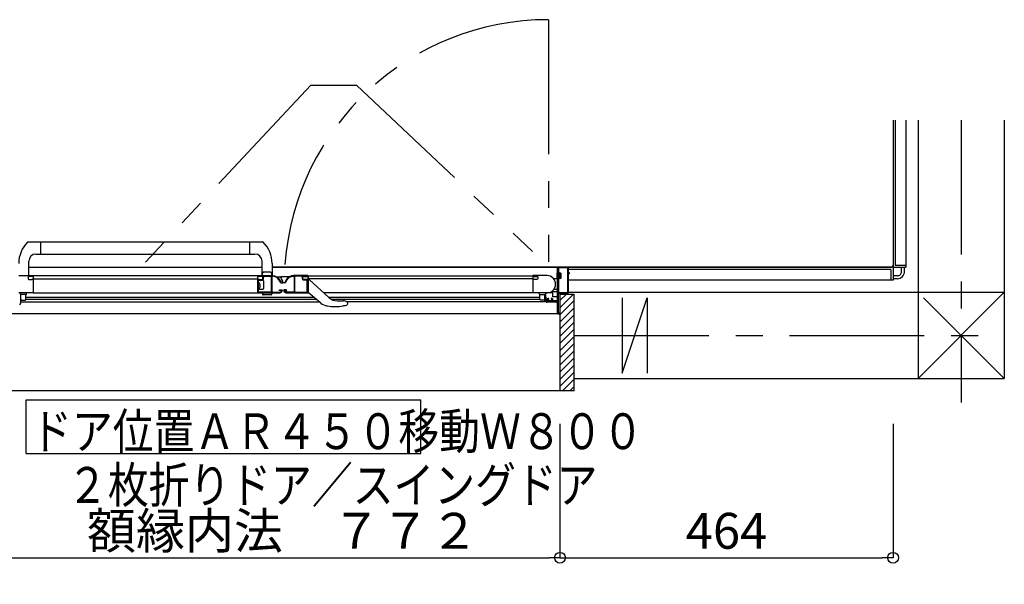
# Model space of a CAD drawing. Extents: x -405 to 205, y -2 to 302.
# Drawn here: x -220 to -165, y 77 to 109 of the extents above; entities that cross this region are included whole.
import ezdxf

# ---------------------------------------------------------------- set-up
doc = ezdxf.new("R2010")
doc.units = 0
doc.header["$MEASUREMENT"] = 0
doc.linetypes.add('CENTER', pattern=[12, 7.5, -1.5, 1.5, -1.5])
doc.linetypes.add('PHANTOM', pattern=[15, 7.5, -1.5, 1.5, -1.5, 1.5, -1.5])
doc.layers.get('0').update_dxf_attribs({"linetype": 'CONTINUOUS'})
doc.layers.get('DEFPOINTS').update_dxf_attribs({"linetype": 'CONTINUOUS'})
doc.layers.add('VIEW0001', color=7, linetype='CONTINUOUS')
doc.styles.get("Standard").update_dxf_attribs({"font": 'ROMANS', "bigfont": 'EXTFONT'})
doc.dimstyles.new('ISO-25', dxfattribs={"dimtxt": 2.5, "dimasz": 2.5, "dimexe": 1.25, "dimexo": 0.625, "dimtad": 1, "dimdec": 4, "dimdsep": 46, "dimtxsty": 'STANDARD', "dimcen": 2.5, "dimadec": 0, "dimazin": 0, "dimtfac": 1, "dimtdec": 4, "dimtmove": 0, "dimatfit": 3, "dimfxl": 1, "dimtolj": 1, "dimtzin": 0, "dimarcsym": 0})

# ---------------------------------------------------------------- blocks, each defined once
blk = doc.blocks.new('_ORIGIN')
at = {"color": 0, "linetype": 'ByBlock'}
blk.add_line((0, 0), (-1, 0), dxfattribs=at)
blk.add_circle((0, 0), 0.5, dxfattribs=at)
blk = doc.blocks.new('*D160')
at = {"layer": 'DEFPOINTS', "color": 0}
for p in [(-220.892, 88.942), (-190.012, 88.942), (-190.012, 78.943)]:
    blk.add_point(p, dxfattribs=at)
at = {"layer": 'VIEW0001', "color": 0, "lineweight": -2}
for p, q in [((-220.892, 86.402), (-220.892, 78.943)), ((-190.012, 86.402), (-190.012, 78.943)), ((-220.292, 78.943), (-190.612, 78.943))]:
    blk.add_line(p, q, dxfattribs=at)
at = {"layer": 'VIEW0001', "color": 0, "lineweight": -2, "xscale": 0.6, "yscale": 0.6, "zscale": 0.6, "rotation": 180}
blk.add_blockref('_ORIGIN', (-220.892, 78.943), dxfattribs=at)
at = {"layer": 'VIEW0001', "color": 0, "lineweight": -2, "xscale": 0.6, "yscale": 0.6, "zscale": 0.6}
blk.add_blockref('_ORIGIN', (-190.012, 78.943), dxfattribs=at)
at = {"layer": 'VIEW0001', "color": 0, "insert": (-205.451, 80.443), "char_height": 2, "attachment_point": 5}
blk.add_mtext('\\A1;額縁内法\u3000７７２', dxfattribs=at)
blk = doc.blocks.new('*D162')
at = {"layer": 'DEFPOINTS', "color": 0}
for p in [(-190.012, 88.942), (-171.452, 88.942), (-171.452, 78.943)]:
    blk.add_point(p, dxfattribs=at)
at = {"layer": 'VIEW0001', "color": 0, "lineweight": -2}
for p, q in [((-190.012, 86.402), (-190.012, 78.943)), ((-171.452, 86.402), (-171.452, 78.943)), ((-189.412, 78.943), (-172.052, 78.943))]:
    blk.add_line(p, q, dxfattribs=at)
at = {"layer": 'VIEW0001', "color": 0, "lineweight": -2, "xscale": 0.6, "yscale": 0.6, "zscale": 0.6, "rotation": 180}
blk.add_blockref('_ORIGIN', (-190.012, 78.943), dxfattribs=at)
at = {"layer": 'VIEW0001', "color": 0, "lineweight": -2, "xscale": 0.6, "yscale": 0.6, "zscale": 0.6}
blk.add_blockref('_ORIGIN', (-171.452, 78.943), dxfattribs=at)
at = {"layer": 'VIEW0001', "color": 0, "insert": (-180.731, 80.443), "char_height": 2, "attachment_point": 5}
blk.add_mtext('\\A1;464', dxfattribs=at)

msp = doc.modelspace()

# ---------------------------------------------------------------- linework, layer by layer
at = {"layer": 'VIEW0001', "color": 7, "linetype": 'PHANTOM'}
for p, q in [((-190.65247, 108.94284), (-190.65247, 95.30059)), ((-203.89579, 105.29028), (-213.21941, 95.30059)), ((-203.89578, 105.29028), (-201.34314, 105.29028)), ((-201.34314, 105.29028), (-190.78259, 95.30059))]:
    msp.add_line(p, q, dxfattribs=at)
at = {"layer": 'VIEW0001', "color": 7, "linetype": 'Continuous'}
for p, q in [((-171.4523, 103.34194), (-171.4523, 95.16058)), ((-171.4523, 103.34194), (-171.4523, 95.2599)), ((-171.3323, 103.34194), (-171.3323, 95.26058)), ((-170.7323, 103.34194), (-170.7323, 95.14058)), ((-170.0523, 103.34194), (-170.0523, 88.94111)), ((-165.2523, 103.34194), (-165.2523, 88.94152)), ((-219.6198, 96.55255), (-206.60532, 96.55255)), ((-218.93183, 95.87255), (-218.93183, 96.55255)), ((-207.29276, 95.87255), (-207.29276, 96.55255)), ((-219.61183, 94.67255), (-219.61183, 95.47255)), ((-219.21183, 95.87255), (-207.01159, 95.87255)), ((-206.61276, 94.67255), (-206.61276, 95.47255)), ((-219.61247, 95.14055), (-206.61276, 95.14055)), ((-206.05276, 95.35455), (-206.05276, 94.67255)), ((-206.05276, 95.14059), (-171.57154, 95.14059)), ((-171.4723, 95.14058), (-206.05276, 95.14058)), ((-206.05276, 95.14055), (-190.15229, 95.14055)), ((-190.1523, 92.54055), (-190.1523, 95.14055)), ((-171.5723, 95.02058), (-189.53229, 95.02058)), ((-171.5723, 95.02058), (-171.5723, 94.42058)), ((-171.4523, 95.12058), (-171.4523, 94.42058)), ((-171.4323, 95.14058), (-170.7323, 95.14058)), ((-171.3323, 95.26058), (-170.7323, 95.26058)), ((-170.9723, 94.90031), (-170.9723, 95.14058)), ((-170.8123, 94.90024), (-170.8123, 95.14058)), ((-219.37229, 94.66055), (-219.37229, 93.71255)), ((-206.85229, 94.66055), (-219.37229, 94.66055)), ((-219.37229, 94.49255), (-206.85229, 94.49255)), ((-206.57244, 94.41261), (-206.8123, 94.41261)), ((-206.61276, 94.67255), (-206.57108, 94.82808)), ((-206.53244, 94.37261), (-206.53244, 93.95255)), ((-206.15239, 94.87255), (-206.51313, 94.87255)), ((-206.05276, 94.67255), (-206.09443, 94.82808)), ((-205.81289, 94.60855), (-205.6273, 94.60855)), ((-205.47734, 94.60028), (-205.56216, 94.60028)), ((-205.09164, 94.60855), (-205.45257, 94.60855)), ((-204.05274, 94.45255), (-203.99274, 94.45255)), ((-204.05229, 94.66055), (-204.05229, 93.71255)), ((-204.05229, 94.66055), (-191.53229, 94.66055)), ((-191.53229, 94.49255), (-204.05229, 94.49255)), ((-203.99274, 94.45255), (-202.89258, 93.44669)), ((-191.53229, 94.66055), (-191.53229, 93.71255)), ((-190.17866, 94.49255), (-190.35759, 94.49255)), ((-190.13229, 94.90058), (-190.14835, 94.90058)), ((-190.13229, 94.42058), (-190.14835, 94.42058)), ((-190.12029, 94.83458), (-190.10492, 94.83458)), ((-190.12029, 94.48658), (-190.10492, 94.48658)), ((-190.01229, 94.80058), (-190.07505, 94.84815)), ((-190.01229, 94.52058), (-190.07505, 94.47302)), ((-189.97229, 94.80058), (-190.01229, 94.80058)), ((-190.01229, 94.52058), (-190.01229, 94.80058)), ((-189.97229, 94.52058), (-190.01229, 94.52058)), ((-189.97229, 94.80058), (-189.97229, 94.52058)), ((-171.4523, 94.42058), (-189.53229, 94.42058)), ((-171.2123, 94.66058), (-171.4523, 94.66058)), ((-171.2123, 94.50058), (-171.4523, 94.50058)), ((-206.85255, 93.77997), (-206.85255, 93.85305)), ((-206.85229, 93.71255), (-206.85229, 93.91255)), ((-206.81255, 94.19255), (-206.81255, 94.23855)), ((-206.81255, 93.94655), (-206.81255, 93.99255)), ((-206.8123, 93.91255), (-206.57244, 93.91255)), ((-206.71298, 94.12955), (-206.74829, 94.12955)), ((-206.74829, 94.09555), (-206.74829, 94.12955)), ((-206.71298, 94.09555), (-206.74829, 94.09555)), ((-205.57649, 94.32409), (-205.57649, 94.28439)), ((-205.56409, 94.27239), (-205.47131, 94.27239)), ((-205.3401, 94.27239), (-205.43476, 94.27239)), ((-205.3281, 94.32409), (-205.3281, 94.28439)), ((-190.19229, 93.89255), (-190.35759, 93.89255)), ((-220.09229, 93.71255), (-220.09229, 93.65255)), ((-219.77229, 93.61255), (-220.05229, 93.61255)), ((-220.05229, 93.15018), (-220.05229, 93.61255)), ((-220.01229, 93.31255), (-219.81229, 93.31255)), ((-219.77229, 93.35255), (-219.77229, 93.61255)), ((-203.71326, 93.45255), (-219.77229, 93.45256)), ((-203.57746, 93.34055), (-219.77229, 93.34056)), ((-219.73229, 93.65255), (-219.73229, 93.71255)), ((-219.37229, 93.71255), (-205.6203, 93.71255)), ((-206.85255, 93.73724), (-206.85255, 93.77997)), ((-206.85255, 93.73255), (-206.85255, 93.73724)), ((-206.61276, 93.71255), (-206.5862, 93.61341)), ((-206.10637, 93.59266), (-206.55915, 93.59266)), ((-206.05276, 93.71255), (-206.07932, 93.61341)), ((-203.33614, 93.14152), (-204.05274, 93.73255)), ((-190.41229, 93.71255), (-203.18336, 93.71255)), ((-191.13229, 93.45536), (-202.90206, 93.45536)), ((-191.13229, 93.34336), (-202.74482, 93.34336)), ((-191.17229, 93.65255), (-191.17229, 93.71255)), ((-191.13229, 93.61255), (-190.85229, 93.61255)), ((-191.13229, 93.35255), (-191.13229, 93.61255)), ((-190.89229, 93.31255), (-191.09229, 93.31255)), ((-190.85229, 93.20201), (-190.85229, 93.61255)), ((-190.81229, 93.71255), (-190.81229, 93.65255)), ((-190.78429, 93.44193), (-190.81229, 93.55012)), ((-190.78429, 93.21521), (-190.78429, 93.44193)), ((-190.47271, 93.79133), (-190.18029, 93.79133)), ((-190.41229, 93.49864), (-190.41229, 93.71255)), ((-190.17229, 93.49864), (-190.41229, 93.49864)), ((-190.17229, 93.78333), (-190.17229, 93.23255)), ((-190.01253, 92.48084), (-189.21265, 93.28072)), ((-190.01251, 92.88085), (-189.25278, 93.64058)), ((-190.01249, 93.28085), (-189.65277, 93.64058)), ((-190.0123, 93.64058), (-190.0123, 88.24056)), ((-190.0123, 93.64058), (-189.21264, 93.64058)), ((-189.53229, 93.74162), (-165.2519, 93.74152)), ((-189.21264, 88.24056), (-189.21264, 93.64058)), ((-186.55347, 93.44175), (-186.55347, 89.24175)), ((-186.55272, 89.24117), (-185.15273, 93.44115)), ((-185.15347, 93.44175), (-185.15347, 89.24175)), ((-170.0523, 88.94111), (-165.2519, 93.74152)), ((-169.75242, 93.44138), (-165.25243, 88.94139)), ((-203.39824, 93.19921), (-220.0523, 93.19921)), ((-203.33384, 93.14432), (-203.33614, 93.14152)), ((-202.99381, 92.99002), (-202.9944, 92.98645)), ((-202.42334, 93.26503), (-202.09289, 93.26567)), ((-202.08519, 92.98023), (-202.08573, 92.98381)), ((-202.05716, 93.26572), (-202.05731, 93.26572)), ((-201.9889, 92.9963), (-201.97828, 92.99928)), ((-201.97828, 92.99928), (-201.89126, 93.03264)), ((-190.85229, 93.20201), (-201.85274, 93.20201)), ((-201.85274, 93.14794), (-201.85274, 93.08866)), ((-190.17229, 93.18321), (-190.75229, 93.18321)), ((-190.14429, 93.23255), (-190.69229, 93.23255)), ((-190.18429, 93.16721), (-190.17229, 93.16721)), ((-190.01254, 92.08082), (-189.21266, 92.8807)), ((-190.1523, 92.54055), (-220.75229, 92.54055)), ((-190.01255, 91.68081), (-189.21264, 92.48072)), ((-190.01259, 90.8808), (-189.21268, 91.68071)), ((-190.01257, 91.2808), (-189.21266, 92.08071)), ((-190.01261, 90.48078), (-189.21266, 91.28073)), ((-190.01261, 90.08076), (-189.21266, 90.8807)), ((-190.01267, 89.2807), (-189.21266, 90.08072)), ((-190.01266, 89.68071), (-189.21267, 90.4807)), ((-190.01264, 88.88475), (-189.21267, 89.68472)), ((-190.01264, 88.48876), (-189.21266, 89.28875)), ((-189.86487, 88.24056), (-189.21264, 88.89278)), ((-189.21264, 88.94162), (-165.2523, 88.94152)), ((-189.46889, 88.24056), (-189.21264, 88.4968)), ((-189.21335, 88.24056), (-221.69264, 88.24056)), ((-219.76408, 84.74576), (-219.76408, 87.74576)), ((-219.76408, 87.74576), (-197.76409, 87.74576)), ((-197.76409, 84.74576), (-197.76409, 87.74576)), ((-219.76408, 84.74576), (-197.76409, 84.74576))]:
    msp.add_line(p, q, dxfattribs=at)
at = {"layer": 'VIEW0001', "color": 7, "linetype": 'CENTER'}
for p, q in [((-167.6523, 103.34194), (-167.6523, 87.59872)), ((-189.21264, 91.34194), (-165.2523, 91.34194))]:
    msp.add_line(p, q, dxfattribs=at)
at = {"layer": 'VIEW0001', "color": 7, "linetype": 'Continuous'}
for points in [[(-190.11229, 95.14055), (-190.12644, 95.13469), (-190.13229, 95.12055)], [(-190.13229, 95.12055), (-190.13229, 93.28455)], [(-189.57229, 95.14055), (-190.11229, 95.14055)], [(-190.08029, 95.10455), (-190.08878, 95.10103), (-190.09229, 95.09255)], [(-190.09229, 95.09255), (-190.09229, 93.74855)], [(-189.58029, 95.10455), (-190.08029, 95.10455)], [(-189.56829, 95.09255), (-189.57181, 95.10103), (-189.58029, 95.10455)], [(-189.53229, 95.10055), (-189.54401, 95.12883), (-189.57229, 95.14055)], [(-189.56829, 93.74855), (-189.56829, 95.09255)], [(-189.53229, 94.83255), (-189.53229, 95.10055)], [(-220.1723, 94.67255), (-219.3843, 94.67255)], [(-219.6323, 94.62055), (-219.64644, 94.61469), (-219.6523, 94.60055)], [(-219.6523, 94.60055), (-219.6523, 94.50055)], [(-219.6523, 94.50055), (-219.64058, 94.47226), (-219.6123, 94.46055)], [(-219.39562, 94.62055), (-219.6323, 94.62055)], [(-219.6123, 94.46055), (-219.4323, 94.46055)], [(-219.4323, 94.46055), (-219.41815, 94.4664), (-219.4123, 94.48055), (-219.40878, 94.48903), (-219.4003, 94.49255)], [(-219.4003, 94.49255), (-219.39562, 94.49255)], [(-219.38944, 94.62226), (-219.39242, 94.62098), (-219.39562, 94.62055)], [(-219.39562, 94.49255), (-219.39242, 94.49211), (-219.38944, 94.49084)], [(-219.37812, 94.62905), (-219.38944, 94.62226)], [(-219.38944, 94.49084), (-219.37812, 94.48404)], [(-219.3843, 94.67255), (-219.37581, 94.66903), (-219.3723, 94.66055)], [(-219.3723, 94.63934), (-219.37385, 94.63343), (-219.37812, 94.62905)], [(-219.37812, 94.48404), (-219.37385, 94.47966), (-219.3723, 94.47375)], [(-219.3723, 94.66055), (-219.3723, 94.63934)], [(-219.3723, 94.47375), (-219.3723, 93.72055)], [(-206.8523, 94.66055), (-206.84878, 94.66903), (-206.8403, 94.67255)], [(-206.8523, 94.63934), (-206.8523, 94.66055)], [(-206.8523, 93.72055), (-206.8523, 94.66055)], [(-206.84647, 94.62905), (-206.85074, 94.63343), (-206.8523, 94.63934)], [(-206.8523, 94.47375), (-206.85074, 94.47966), (-206.84647, 94.48404)], [(-206.83515, 94.62226), (-206.84647, 94.62905)], [(-206.84647, 94.48404), (-206.83515, 94.49084)], [(-206.84647, 94.48404), (-206.84647, 94.48404)], [(-206.8403, 94.67255), (-206.05125, 94.67255)], [(-206.82897, 94.62055), (-206.83217, 94.62098), (-206.83515, 94.62226)], [(-206.83515, 94.49084), (-206.83217, 94.49211), (-206.82897, 94.49255)], [(-206.5923, 94.62055), (-206.82897, 94.62055)], [(-206.82897, 94.49255), (-206.8243, 94.49255)], [(-206.8243, 94.49255), (-206.81581, 94.48903), (-206.8123, 94.48055), (-206.80644, 94.4664), (-206.7923, 94.46055)], [(-206.8123, 94.41255), (-206.80878, 94.42103), (-206.8003, 94.42455)], [(-206.8123, 93.76055), (-206.8123, 94.41255)], [(-206.8003, 94.42455), (-206.6003, 94.42455)], [(-206.7923, 94.46055), (-206.6123, 94.46055)], [(-206.6123, 94.46055), (-206.58401, 94.47226), (-206.5723, 94.50055)], [(-206.6003, 94.42455), (-206.55787, 94.44212), (-206.5403, 94.48455)], [(-206.5723, 94.60055), (-206.57815, 94.61469), (-206.5923, 94.62055)], [(-206.5723, 94.50055), (-206.5723, 94.60055)], [(-206.5403, 94.57655), (-206.52272, 94.61897), (-206.4803, 94.63655)], [(-206.5403, 94.48455), (-206.5403, 94.57655)], [(-206.4803, 94.63655), (-206.1203, 94.63655)], [(-206.1203, 94.63655), (-206.11181, 94.63303), (-206.1083, 94.62455)], [(-206.1083, 94.62455), (-206.1083, 93.76055)], [(-206.0603, 94.63655), (-206.06878, 94.63303), (-206.0723, 94.62455)], [(-206.0723, 94.62455), (-206.0723, 93.76055)], [(-206.05125, 94.63655), (-206.0603, 94.63655)], [(-206.05125, 94.67255), (-205.92732, 94.65507), (-205.81125, 94.60824), (-205.71266, 94.53113), (-205.63555, 94.43255)], [(-205.66673, 94.41455), (-205.73805, 94.50574), (-205.82925, 94.57706), (-205.93662, 94.62038), (-206.05125, 94.63655)], [(-205.6201, 94.33378), (-205.66673, 94.41455)], [(-205.63555, 94.43255), (-205.57551, 94.32855)], [(-205.26903, 94.43255), (-205.32908, 94.32855)], [(-205.28449, 94.33378), (-205.23786, 94.41455)], [(-204.85334, 94.67255), (-204.97727, 94.65507), (-205.09334, 94.60824), (-205.19193, 94.53113), (-205.26903, 94.43255)], [(-205.23786, 94.41455), (-205.16654, 94.50574), (-205.07534, 94.57706), (-204.96797, 94.62038), (-204.85334, 94.63655)], [(-204.06429, 94.67255), (-204.85334, 94.67255)], [(-204.85334, 94.63655), (-204.84429, 94.63655)], [(-204.84429, 94.63655), (-204.83581, 94.63303), (-204.83229, 94.62455)], [(-204.83229, 94.62455), (-204.83229, 93.76055)], [(-204.78429, 94.63655), (-204.79278, 94.63303), (-204.79629, 94.62455)], [(-204.79629, 94.62455), (-204.79629, 93.76055)], [(-204.42429, 94.63655), (-204.78429, 94.63655)], [(-204.36429, 94.57655), (-204.38187, 94.61897), (-204.42429, 94.63655)], [(-204.36429, 94.48455), (-204.36429, 94.57655)], [(-204.30429, 94.42455), (-204.34672, 94.44212), (-204.36429, 94.48455)], [(-204.33229, 94.60055), (-204.32644, 94.61469), (-204.31229, 94.62055)], [(-204.33229, 94.50055), (-204.33229, 94.60055)], [(-204.29229, 94.46055), (-204.32058, 94.47226), (-204.33229, 94.50055)], [(-204.31229, 94.62055), (-204.07562, 94.62055)], [(-204.10429, 94.42455), (-204.30429, 94.42455)], [(-204.11229, 94.46055), (-204.29229, 94.46055)], [(-204.08029, 94.49255), (-204.08878, 94.48903), (-204.09229, 94.48055), (-204.09815, 94.4664), (-204.11229, 94.46055)], [(-204.09229, 94.41255), (-204.09581, 94.42103), (-204.10429, 94.42455)], [(-204.09229, 93.76055), (-204.09229, 94.41255)], [(-204.07562, 94.49255), (-204.08029, 94.49255)], [(-204.07562, 94.62055), (-204.07242, 94.62098), (-204.06944, 94.62226)], [(-204.06944, 94.49084), (-204.07242, 94.49211), (-204.07562, 94.49255)], [(-204.06944, 94.62226), (-204.05812, 94.62905)], [(-204.05812, 94.48404), (-204.06944, 94.49084)], [(-204.05229, 94.66055), (-204.05581, 94.66903), (-204.06429, 94.67255)], [(-204.05812, 94.62905), (-204.05385, 94.63343), (-204.05229, 94.63934)], [(-204.05229, 94.47375), (-204.05385, 94.47966), (-204.05812, 94.48404)], [(-204.05812, 94.48404), (-204.05812, 94.48404)], [(-204.05229, 94.63934), (-204.05229, 94.66055)], [(-204.05229, 93.72055), (-204.05229, 94.47375)], [(-191.52029, 94.67255), (-191.52878, 94.66903), (-191.53229, 94.66055)], [(-191.53229, 94.66055), (-191.53229, 94.63934)], [(-191.53229, 94.63934), (-191.53074, 94.63343), (-191.52647, 94.62905)], [(-191.52647, 94.48404), (-191.53074, 94.47966), (-191.53229, 94.47375)], [(-191.53229, 94.47375), (-191.53229, 93.72055)], [(-191.52647, 94.62905), (-191.52647, 94.62905)], [(-191.52647, 94.62905), (-191.51514, 94.62226)], [(-191.51514, 94.49084), (-191.52647, 94.48404)], [(-190.73229, 94.67255), (-191.52029, 94.67255)], [(-191.51514, 94.62226), (-191.51217, 94.62098), (-191.50897, 94.62055)], [(-191.50897, 94.49255), (-191.51217, 94.49211), (-191.51514, 94.49084)], [(-191.50897, 94.62055), (-191.27229, 94.62055)], [(-191.50429, 94.49255), (-191.50897, 94.49255)], [(-191.47229, 94.46055), (-191.48644, 94.4664), (-191.49229, 94.48055), (-191.49581, 94.48903), (-191.50429, 94.49255)], [(-191.29229, 94.46055), (-191.47229, 94.46055)], [(-191.25229, 94.50055), (-191.26401, 94.47226), (-191.29229, 94.46055)], [(-191.27229, 94.62055), (-191.25815, 94.61469), (-191.25229, 94.60055)], [(-191.25229, 94.60055), (-191.25229, 94.50055)], [(-189.52029, 94.82055), (-189.52878, 94.82406), (-189.53229, 94.83255)], [(-189.53229, 94.77655), (-189.52878, 94.78503), (-189.52029, 94.78855)], [(-189.53229, 93.74055), (-189.53229, 94.77655)], [(-189.48029, 94.82055), (-189.52029, 94.82055)], [(-189.52029, 94.78855), (-189.48029, 94.78855)], [(-189.47229, 94.81255), (-189.47464, 94.8182), (-189.48029, 94.82055)], [(-189.48029, 94.78855), (-189.47464, 94.79089), (-189.47229, 94.79655)], [(-189.47229, 94.79655), (-189.47229, 94.81255)], [(-205.61767, 93.83655), (-205.62167, 93.83586), (-205.62521, 93.83388), (-205.66292, 93.84455), (-205.6403, 93.87655)], [(-205.6403, 93.87655), (-205.5203, 93.87655)], [(-205.57551, 94.32855), (-205.59383, 94.29267), (-205.6191, 94.32404), (-205.61856, 94.32902), (-205.6201, 94.33378)], [(-205.5763, 93.83655), (-205.61767, 93.83655)], [(-205.5563, 93.81655), (-205.56215, 93.83069), (-205.5763, 93.83655)], [(-205.5203, 93.87655), (-205.50615, 93.87069), (-205.5003, 93.85655)], [(-205.5003, 93.85655), (-205.5003, 93.83255)], [(-205.38429, 93.87655), (-205.39844, 93.87069), (-205.40429, 93.85655)], [(-205.40429, 93.85655), (-205.40429, 93.83255)], [(-205.26429, 93.87655), (-205.38429, 93.87655)], [(-205.34829, 93.81655), (-205.34244, 93.83069), (-205.32829, 93.83655)], [(-205.32908, 94.32855), (-205.31076, 94.29267), (-205.28549, 94.32404), (-205.28603, 94.32902), (-205.28449, 94.33378)], [(-205.32829, 93.83655), (-205.28692, 93.83655)], [(-205.28692, 93.83655), (-205.28292, 93.83586), (-205.27938, 93.83388), (-205.24167, 93.84455), (-205.26429, 93.87655)], [(-219.3803, 93.71255), (-220.1723, 93.71255)], [(-219.3723, 93.72055), (-219.37464, 93.71489), (-219.3803, 93.71255)], [(-206.8443, 93.71255), (-206.84995, 93.71489), (-206.8523, 93.72055)], [(-206.81246, 93.71255), (-206.8443, 93.71255)], [(-206.8043, 93.75255), (-206.80995, 93.75489), (-206.8123, 93.76055)], [(-206.1163, 93.75255), (-206.8043, 93.75255)], [(-206.1083, 93.76055), (-206.11064, 93.75489), (-206.1163, 93.75255)], [(-206.0723, 93.76055), (-206.06995, 93.75489), (-206.0643, 93.75255)], [(-206.0643, 93.75255), (-205.5963, 93.75255)], [(-205.5563, 93.79255), (-205.5563, 93.81655)], [(-205.34829, 93.79255), (-205.34829, 93.81655)], [(-204.84029, 93.75255), (-205.30829, 93.75255)], [(-205.28429, 93.71255), (-204.06029, 93.71255)], [(-204.83229, 93.76055), (-204.83464, 93.75489), (-204.84029, 93.75255)], [(-204.79629, 93.76055), (-204.79395, 93.75489), (-204.78829, 93.75255)], [(-204.78829, 93.75255), (-204.10029, 93.75255)], [(-204.10029, 93.75255), (-204.09464, 93.75489), (-204.09229, 93.76055)], [(-204.06029, 93.71255), (-204.05464, 93.71489), (-204.05229, 93.72055)], [(-191.53229, 93.72055), (-191.52995, 93.71489), (-191.52429, 93.71255)], [(-190.83048, 93.62156), (-190.8276, 93.61023), (-190.82264, 93.59078), (-190.81751, 93.57062), (-190.81229, 93.55012)], [(-190.81201, 93.71255), (-190.73229, 93.71255)], [(-190.69229, 93.39255), (-190.72058, 93.38083), (-190.73229, 93.35255)], [(-190.73229, 93.35255), (-190.73229, 93.27255)], [(-190.64029, 93.39255), (-190.69229, 93.39255)], [(-190.68829, 93.34055), (-190.68478, 93.34903), (-190.67629, 93.35255)], [(-190.68829, 93.28455), (-190.68829, 93.34055)], [(-190.67629, 93.27255), (-190.68478, 93.27606), (-190.68829, 93.28455)], [(-190.67629, 93.35255), (-190.64029, 93.35255)], [(-190.62829, 93.38055), (-190.63181, 93.38903), (-190.64029, 93.39255)], [(-190.64029, 93.35255), (-190.63181, 93.35606), (-190.62829, 93.36455)], [(-190.62829, 93.36455), (-190.62829, 93.38055)], [(-190.49629, 93.39255), (-190.50478, 93.38903), (-190.50829, 93.38055)], [(-190.50829, 93.38055), (-190.50829, 93.36455)], [(-190.50829, 93.36455), (-190.50478, 93.35606), (-190.49629, 93.35255)], [(-190.45229, 93.39255), (-190.49629, 93.39255)], [(-190.49629, 93.35255), (-190.46029, 93.35255)], [(-190.46029, 93.35255), (-190.45181, 93.34903), (-190.44829, 93.34055)], [(-190.44829, 93.28455), (-190.45181, 93.27606), (-190.46029, 93.27255)], [(-190.41229, 93.35255), (-190.42401, 93.38083), (-190.45229, 93.39255)], [(-190.44829, 93.34055), (-190.44829, 93.28455)], [(-190.41229, 93.28455), (-190.41229, 93.35255)], [(-190.40029, 93.27255), (-190.40878, 93.27606), (-190.41229, 93.28455)], [(-190.13229, 93.28455), (-190.13581, 93.27606), (-190.14429, 93.27255)], [(-190.09229, 93.74855), (-190.08878, 93.74006), (-190.08029, 93.73655)], [(-190.09229, 93.68855), (-190.08878, 93.69703), (-190.08029, 93.70055)], [(-190.09229, 92.59255), (-190.09229, 93.68855)], [(-190.08029, 93.73655), (-189.58029, 93.73655)], [(-190.08029, 93.70055), (-189.57229, 93.70055)], [(-189.58029, 93.73655), (-189.57181, 93.74006), (-189.56829, 93.74855)], [(-189.57229, 93.70055), (-189.54401, 93.71226), (-189.53229, 93.74055)], [(-201.97828, 92.99928), (-201.9809, 92.99885), (-201.99345, 92.99683), (-202.01697, 92.99322), (-202.04853, 92.9887), (-202.08573, 92.98382)], [(-190.73229, 93.27255), (-190.72058, 93.24426), (-190.69229, 93.23255)], [(-190.46029, 93.27255), (-190.67629, 93.27255)], [(-190.14429, 93.27255), (-190.40029, 93.27255)], [(-190.18429, 93.16721), (-190.18195, 93.16487), (-190.1797, 93.16262), (-190.17762, 93.16054), (-190.1758, 93.15872), (-190.17431, 93.15723), (-190.1732, 93.15612), (-190.17252, 93.15544), (-190.17229, 93.15521)], [(-190.14429, 93.23255), (-190.13581, 93.22903), (-190.13229, 93.22055)], [(-190.13229, 93.22055), (-190.13229, 92.55255)], [(-190.13229, 92.55255), (-190.12878, 92.54406), (-190.12029, 92.54055)], [(-190.12029, 92.54055), (-190.02429, 92.54055)], [(-190.08029, 92.58055), (-190.08878, 92.58406), (-190.09229, 92.59255)], [(-190.02429, 92.58055), (-190.08029, 92.58055)], [(-190.01229, 92.56855), (-190.01581, 92.57703), (-190.02429, 92.58055)], [(-190.02429, 92.54055), (-190.01581, 92.54406), (-190.01229, 92.55255)], [(-190.01229, 92.55255), (-190.01229, 92.56855)]]:
    msp.add_lwpolyline(points, dxfattribs=at)
at = {"layer": 'VIEW0001', "color": 7, "linetype": 'PHANTOM'}
msp.add_arc((-190.65247, 94.21652), 14.72632, 89.999984, 175.778413, dxfattribs=at)
at = {"layer": 'VIEW0001', "color": 7, "linetype": 'Continuous'}
for centre, radius, start, end in [((-218.53183, 95.35455), 1.64, 134.220132, 180), ((-219.6198, 96.47255), 0.08, 90, 134.220132), ((-206.60479, 96.47255), 0.08, 45.779868, 90), ((-207.69276, 95.35455), 1.64, 0, 45.779868), ((-219.21183, 95.47255), 0.4, 90, 180), ((-207.01276, 95.47255), 0.4, 0, 90), ((-171.5723, 95.26058), 0.12, 269.999997, 0), ((-171.4723, 95.12058), 0.02, 359.999997, 90), ((-171.4323, 95.16058), 0.02, 180, 270.000003), ((-206.57244, 94.37261), 0.04, 0, 90), ((-206.51313, 94.81255), 0.06, 90, 165), ((-206.15239, 94.81255), 0.06, 15, 90), ((-205.6273, 94.56855), 0.04, 39.445607, 90), ((-206.08445, 94.19242), 0.632, 8.53068, 39.445607), ((-205.56216, 94.58828), 0.012, 90, 217.382789), ((-206.08024, 94.19242), 0.64, 8.109104, 37.382789), ((-205.45257, 94.56855), 0.04, 90, 121.259221), ((-190.73229, 94.19255), 0.48, 270, 90), ((-189.14972, 94.66058), 1.04257, 167.576031, 192.423969), ((-190.14835, 94.88058), 0.02, 90, 167.576031), ((-190.14835, 94.44058), 0.02, 192.423969, 270), ((-190.12029, 94.84658), 0.012, 180, 270), ((-190.12029, 94.47458), 0.012, 90, 180), ((-190.10492, 94.84658), 0.012, 270, 340.528779), ((-190.10492, 94.47458), 0.012, 19.471221, 90), ((-190.08229, 94.83858), 0.012, 52.839151, 160.528779), ((-190.08229, 94.48258), 0.012, 199.471221, 307.160849), ((-171.2123, 94.90058), 0.4, 269.999997, 0), ((-171.2123, 94.90058), 0.24, 269.999997, 0), ((-206.80132, 94.27157), 0.01097, 52.28591, 180), ((-206.80132, 93.95352), 0.01097, 180, 307.71409), ((-206.92429, 94.11255), 0.212, 4.599411, 52.28591), ((-206.92429, 94.11255), 0.212, 307.71409, 355.400589), ((-206.57244, 93.95255), 0.04, 270, 0), ((-205.6203, 93.83255), 0.12, 270, 0), ((-205.56449, 94.28439), 0.012, 180, 270), ((-205.47131, 94.28439), 0.012, 270, 8.53068), ((-205.43476, 94.28439), 0.012, 188.109104, 270), ((-205.28429, 93.83255), 0.12, 180, 270), ((-205.3401, 94.28439), 0.012, 270, 0), ((-190.19229, 93.93255), 0.04, 270, 0), ((-220.05229, 93.65255), 0.04, 180, 270), ((-220.01229, 93.35255), 0.04, 180, 270), ((-219.81229, 93.35255), 0.04, 270, 0), ((-219.77229, 93.65255), 0.04, 270, 0), ((-206.55915, 93.62066), 0.028, 195, 270), ((-206.10637, 93.62066), 0.028, 270, 345), ((-205.5963, 93.79255), 0.04, 270, 0), ((-205.30829, 93.79255), 0.04, 180, 270), ((-202.42468, 93.95845), 0.69342, 227.563765, 270.111316), ((-191.13229, 93.65255), 0.04, 180, 270), ((-191.09229, 93.35255), 0.04, 180, 270), ((-190.89229, 93.35255), 0.04, 270, 0), ((-190.85229, 93.65255), 0.04, 270, 0), ((-190.18029, 93.78333), 0.008, 0, 90), ((-190.17229, 93.47521), 0.02, 0, 90), ((-220.16981, 93.15313), 0.11755, 295.786929, 1.537363), ((-202.87802, 93.69698), 0.72, 230.485647, 260.69845), ((-202.51997, 95.88307), 2.93522, 260.69845, 278.518378), ((-202.05199, 74.85342), 18.4123, 90.016569, 90.127289), ((-202.05711, 94.10177), 0.83605, 269.996528, 270.486525), ((-202.04978, 92.98576), 0.28, 54.183969, 91.096005), ((-202.05015, 92.98874), 0.27701, 89.970707, 90.740168), ((-201.91274, 93.08866), 0.06, 290.973942, 359.999995), ((-201.93274, 93.14794), 0.08, 359.999995, 54.183969), ((-190.75229, 93.21521), 0.032, 180, 270), ((-190.17229, 93.17521), 0.008, 0, 90), ((-190.17229, 93.17521), 0.008, 270, 0), ((-190.17229, 93.17521), 0.02, 270, 0)]:
    msp.add_arc(centre, radius, start, end, dxfattribs=at)

# ---------------------------------------------------------------- texts
at = {"layer": 'VIEW0001', "color": 7, "width": 0.833333}
for s, p in [('ドア位置ＡＲ４５０移動Ｗ８００', (-219.47875, 84.99643)), ('２枚折りドア／スイングドア', (-217.47875, 81.9991))]:
    msp.add_text(s, height=2, dxfattribs=at).set_placement(p)

# ---------------------------------------------------------------- dimensions: what is measured, and where the dimension line sits
at = {"layer": 'VIEW0001', "color": 7}
for base, p1, p2, text, picture, middle in [((-190.0123, 78.94255), (-220.8923, 88.94155), (-190.0123, 88.94155), '額縁内法\u3000７７２', '*D160', (-205.4513, 78.94255)), ((-171.4523, 78.94255), (-190.0123, 88.94155), (-171.4523, 88.94155), '464', '*D162', (-180.7313, 78.94255))]:
    dim = msp.add_linear_dim(base=base, p1=p1, p2=p2, angle=180, text=text, dimstyle='ISO-25', override={"dimtxt": 2, "dimasz": 0.6, "dimexe": 0, "dimexo": 2.54, "dimgap": 0.5, "dimtad": 1, "dimtih": 0, "dimtoh": 0, "dimdsep": 46, "dimblk1": 'ORIGIN', "dimblk2": 'ORIGIN', "dimsah": 1, "dimse1": 0, "dimse2": 0, "dimtmove": 0}, dxfattribs=at)
    dim.commit()
    dim.dimension.update_dxf_attribs({"geometry": picture, "text_midpoint": middle, "dimtype": 160})

doc.saveas('drawing.dxf')
